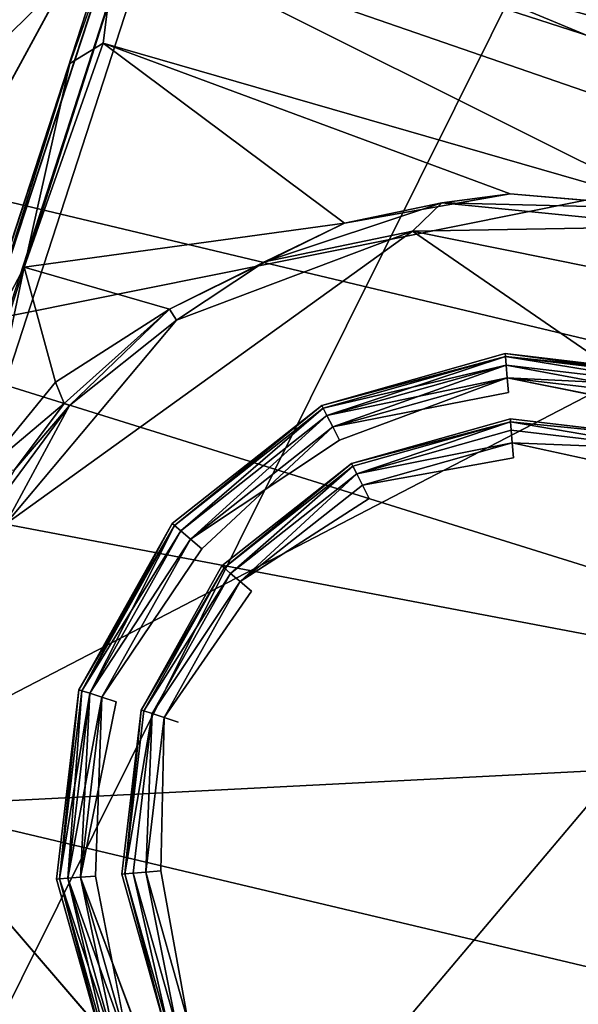
# Model space of a CAD drawing. Units: inches. Extents: x -14.8 to 12.4, y -14.3 to 14.3.
# Drawn here: x -4.2 to -3.9, y -12.3 to -11.8 of the extents above; entities that cross this region are included whole.
import ezdxf

# ---------------------------------------------------------------- set-up
doc = ezdxf.new("R2010")
doc.units = ezdxf.units.IN
doc.header["$MEASUREMENT"] = 0
for name, color, linetype in [('SEAT-BASE', 5, 'Continuous'), ('SEAT-CASTER', 5, 'Continuous'), ('SEAT-UPHOLSTERY', 5, 'Continuous')]:
    doc.layers.add(name, color=color, linetype=linetype)

msp = doc.modelspace()

# ---------------------------------------------------------------- linework, layer by layer
at = {"layer": 'SEAT-BASE'}
for points in [[(-1.50849, -1.63568, 5.38603), (-1.4239, -1.60822, 4.47742), (-4.61752, -12.11879, 3.91404)], [(-4.61752, -12.11879, 3.91404), (-1.4239, -1.60822, 4.47742), (-4.20572, -10.85543, 3.69668)], [(-1.50849, -1.63568, 5.38603), (-4.61752, -12.11879, 3.91404), (-3.10141, -7.05377, 4.70777)], [(-4.5953, -12.12208, 4.00583), (-4.54956, -12.38474, 4.00894), (-2.81921, -6.46741, 4.85133)], [(-4.5953, -12.12208, 4.00583), (-2.81921, -6.46741, 4.85133), (-3.10141, -7.05377, 4.70777)], [(-2.81921, -6.46741, 4.85133), (-4.54956, -12.38474, 4.00894), (-1.44026, -6.66207, 4.88297)], [(-4.41397, -12.63521, 3.97658), (-1.44026, -6.66207, 4.88297), (-4.54956, -12.38474, 4.00894)], [(-3.84706, -12.81501, 3.97715), (-1.44026, -6.66207, 4.88297), (-4.41397, -12.63521, 3.97658)], [(-4.61752, -12.11879, 3.91404), (-4.5953, -12.12208, 4.00583), (-3.10141, -7.05377, 4.70777)], [(-4.20572, -10.85543, 3.69668), (-4.35513, -11.38125, 3.54828), (-4.61752, -12.11879, 3.91404)], [(-4.37774, -11.73668, 2.96113), (-4.21883, -11.67859, 2.72936), (-4.35779, -11.85173, 2.44302)], [(-4.35779, -11.85173, 2.44302), (-4.21883, -11.67859, 2.72936), (-4.16984, -11.7171, 2.43503)], [(-3.62427, -11.80269, 2.43345), (-4.16984, -11.7171, 2.43503), (-3.99176, -11.67594, 2.43449)], [(-3.99176, -11.67594, 2.43449), (-3.80076, -11.70365, 2.43869), (-3.62427, -11.80269, 2.43345)], [(-4.16984, -11.7171, 2.43503), (-3.62427, -11.80269, 2.43345), (-4.42093, -11.96277, 2.42949)], [(-4.16984, -11.7171, 2.43503), (-4.42093, -11.96277, 2.42949), (-4.35779, -11.85173, 2.44302)], [(-4.48053, -12.24692, 2.43524), (-4.42093, -11.96277, 2.42949), (-3.62427, -11.80269, 2.43345)], [(-4.48053, -12.24692, 2.43524), (-3.62427, -11.80269, 2.43345), (-4.29012, -12.59081, 2.43162)], [(-4.12454, -12.68533, 2.43976), (-4.29012, -12.59081, 2.43162), (-3.62427, -11.80269, 2.43345)], [(-3.94198, -12.71056, 2.43343), (-4.12454, -12.68533, 2.43976), (-3.62427, -11.80269, 2.43345)]]:
    msp.add_3dface(points, dxfattribs=at)
at = {"layer": 'SEAT-CASTER'}
for points in [[(-4.47167, -12.61575, 1.19381), (-4.18004, -11.72783, 1.52085), (-4.16445, -11.68005, 1.20888)], [(-4.16445, -11.68005, 1.20888), (-3.50273, -11.89137, 1.12174), (-4.16481, -11.68476, 1.06882)], [(-4.15909, -11.69078, 1.35927), (-3.49866, -11.90099, 1.28972), (-4.16445, -11.68005, 1.20888)], [(-4.16445, -11.68005, 1.20888), (-3.49866, -11.90099, 1.28972), (-3.50273, -11.89137, 1.12174)], [(-3.50273, -11.89137, 1.12174), (-4.1569, -11.71171, 0.93544), (-4.16481, -11.68476, 1.06882)], [(-4.18004, -11.72783, 1.52085), (-3.52651, -11.9535, 1.57825), (-4.15909, -11.69078, 1.35927)], [(-4.15909, -11.69078, 1.35927), (-3.52651, -11.9535, 1.57825), (-3.50927, -11.91289, 1.40899)], [(-4.15909, -11.69078, 1.35927), (-3.50927, -11.91289, 1.40899), (-3.49866, -11.90099, 1.28972)], [(-4.86632, -13.89509, 0.93368), (-4.87577, -13.89624, 0.93481), (-4.16599, -11.70707, 0.93497)], [(-4.16599, -11.70707, 0.93497), (-4.1569, -11.71171, 0.93544), (-4.86632, -13.89509, 0.93368)], [(-4.86632, -13.89509, 0.93368), (-4.1569, -11.71171, 0.93544), (-3.52058, -11.91714, 0.93652)], [(-4.1569, -11.71171, 0.93544), (-3.50273, -11.89137, 1.12174), (-3.52058, -11.91714, 0.93652)], [(-4.48832, -12.667, 1.31121), (-4.18004, -11.72783, 1.52085), (-4.47167, -12.61575, 1.19381)], [(-4.18004, -11.72783, 1.52085), (-4.20439, -11.7964, 1.69309), (-4.18749, -11.78586, 1.68512)], [(-3.89505, -11.87014, 1.66571), (-4.18004, -11.72783, 1.52085), (-4.18749, -11.78586, 1.68512)], [(-4.18004, -11.72783, 1.52085), (-3.89505, -11.87014, 1.66571), (-3.52651, -11.9535, 1.57825)], [(-4.22791, -11.90044, 1.8864), (-4.06398, -11.87794, 1.78036), (-4.18749, -11.78586, 1.68512)], [(-4.22791, -11.90044, 1.8864), (-4.18749, -11.78586, 1.68512), (-4.20439, -11.7964, 1.69309)], [(-4.06398, -11.87794, 1.78036), (-3.97911, -11.86295, 1.70291), (-4.18749, -11.78586, 1.68512)], [(-4.18749, -11.78586, 1.68512), (-3.97911, -11.86295, 1.70291), (-3.89505, -11.87014, 1.66571)], [(-4.25082, -11.94389, 1.94055), (-4.22791, -11.90044, 1.8864), (-4.20439, -11.7964, 1.69309)], [(-4.06398, -11.87794, 1.78036), (-4.01415, -11.86756, 2.31814), (-3.97911, -11.86295, 1.70291)], [(-3.97911, -11.86295, 1.70291), (-4.01415, -11.86756, 2.31814), (-3.89022, -11.87075, 2.31478)], [(-3.89022, -11.87075, 2.31478), (-3.89505, -11.87014, 1.66571), (-3.97911, -11.86295, 1.70291)], [(-4.06398, -11.87794, 1.78036), (-4.10485, -11.89772, 2.31933), (-4.01415, -11.86756, 2.31814)], [(-4.0291, -11.88207, 2.32944), (-4.01415, -11.86756, 2.31814), (-4.10485, -11.89772, 2.31933)], [(-3.8931, -11.87965, 2.32851), (-4.01415, -11.86756, 2.31814), (-4.0291, -11.88207, 2.32944)], [(-3.89022, -11.87075, 2.31478), (-4.01415, -11.86756, 2.31814), (-3.8931, -11.87965, 2.32851)], [(-4.06398, -11.87794, 1.78036), (-4.22791, -11.90044, 1.8864), (-4.15354, -11.92196, 1.88855)], [(-4.10485, -11.89772, 2.31933), (-4.06398, -11.87794, 1.78036), (-4.15354, -11.92196, 1.88855)], [(-3.8931, -11.87965, 2.32851), (-4.0291, -11.88207, 2.32944), (-3.77512, -11.93319, 2.32892)], [(-4.0291, -11.88207, 2.32944), (-4.23733, -12.03198, 2.32984), (-3.64931, -12.14358, 2.32991)], [(-4.0291, -11.88207, 2.32944), (-4.14985, -11.9277, 2.32675), (-4.23733, -12.03198, 2.32984)], [(-4.14985, -11.9277, 2.32675), (-4.0291, -11.88207, 2.32944), (-4.10485, -11.89772, 2.31933)], [(-3.64931, -12.14358, 2.32991), (-3.77512, -11.93319, 2.32892), (-4.0291, -11.88207, 2.32944)], [(-4.22791, -11.90044, 1.8864), (-4.25082, -11.94389, 1.94055), (-4.25015, -12.00616, 2.01231)], [(-4.25015, -12.00616, 2.01231), (-4.21177, -11.95929, 1.94941), (-4.22791, -11.90044, 1.8864)], [(-4.21177, -11.95929, 1.94941), (-4.15354, -11.92196, 1.88855), (-4.22791, -11.90044, 1.8864)], [(-4.15354, -11.92196, 1.88855), (-4.14985, -11.9277, 2.32675), (-4.10485, -11.89772, 2.31933)], [(-3.52058, -11.91714, 0.93652), (-4.22447, -14.10775, 0.93406), (-4.86632, -13.89509, 0.93368)], [(-4.22447, -14.10775, 0.93406), (-3.52058, -11.91714, 0.93652), (-3.5104, -11.92009, 0.93517)], [(-4.21177, -11.95929, 1.94941), (-4.20745, -11.9703, 1.9665), (-4.15354, -11.92196, 1.88855)], [(-4.20456, -11.97123, 2.31857), (-4.15354, -11.92196, 1.88855), (-4.20745, -11.9703, 1.9665)], [(-4.15354, -11.92196, 1.88855), (-4.20456, -11.97123, 2.31857), (-4.14985, -11.9277, 2.32675)], [(-4.23733, -12.03198, 2.32984), (-4.14985, -11.9277, 2.32675), (-4.20456, -11.97123, 2.31857)], [(-3.98155, -11.94625, 2.38211), (-4.07556, -11.97121, 2.38976), (-3.98167, -11.94473, 2.38976)], [(-4.07556, -11.97121, 2.40882), (-3.98155, -11.94625, 2.41647), (-3.98167, -11.94473, 2.40882)], [(-3.98155, -11.94625, 2.38211), (-4.07486, -11.97256, 2.38211), (-4.07556, -11.97121, 2.38976)], [(-4.07486, -11.97256, 2.41647), (-3.98155, -11.94625, 2.41647), (-4.07556, -11.97121, 2.40882)], [(-3.98121, -11.95057, 2.37562), (-4.07486, -11.97256, 2.38211), (-3.98155, -11.94625, 2.38211)], [(-4.0729, -11.97643, 2.42296), (-3.98155, -11.94625, 2.41647), (-4.07486, -11.97256, 2.41647)], [(-3.98121, -11.95057, 2.42296), (-3.98155, -11.94625, 2.41647), (-4.0729, -11.97643, 2.42296)], [(-3.8848, -11.95619, 2.38976), (-3.88527, -11.95764, 2.38211), (-3.98167, -11.94473, 2.38976)], [(-3.98167, -11.94473, 2.38976), (-3.88527, -11.95764, 2.38211), (-3.98155, -11.94625, 2.38211)], [(-3.98155, -11.94625, 2.41647), (-3.8848, -11.95619, 2.40882), (-3.98167, -11.94473, 2.40882)], [(-3.88661, -11.96177, 2.37562), (-3.98155, -11.94625, 2.38211), (-3.88527, -11.95764, 2.38211)], [(-3.98121, -11.95057, 2.37562), (-3.98155, -11.94625, 2.38211), (-3.88661, -11.96177, 2.37562)], [(-3.98155, -11.94625, 2.41647), (-3.88661, -11.96177, 2.42296), (-3.8848, -11.95619, 2.40882)], [(-3.88661, -11.96177, 2.42296), (-3.98155, -11.94625, 2.41647), (-3.98121, -11.95057, 2.42296)], [(-3.98121, -11.95057, 2.37562), (-4.0729, -11.97643, 2.37562), (-4.07486, -11.97256, 2.38211)], [(-4.0729, -11.97643, 2.37562), (-3.98121, -11.95057, 2.37562), (-4.06995, -11.98221, 2.37128)], [(-3.9807, -11.95704, 2.42729), (-3.98121, -11.95057, 2.42296), (-4.0729, -11.97643, 2.42296)], [(-4.06995, -11.98221, 2.37128), (-3.98121, -11.95057, 2.37562), (-3.9807, -11.95704, 2.37128)], [(-3.98121, -11.95057, 2.37562), (-3.88661, -11.96177, 2.37562), (-3.88862, -11.96794, 2.37128)], [(-3.88862, -11.96794, 2.37128), (-3.9807, -11.95704, 2.37128), (-3.98121, -11.95057, 2.37562)], [(-3.88661, -11.96177, 2.42296), (-3.98121, -11.95057, 2.42296), (-3.9807, -11.95704, 2.42729)], [(-4.0729, -11.97643, 2.42296), (-4.06995, -11.98221, 2.42729), (-3.9807, -11.95704, 2.42729)], [(-3.9807, -11.95704, 2.37128), (-4.06648, -11.98903, 2.36976), (-4.06995, -11.98221, 2.37128)], [(-3.9807, -11.95704, 2.42729), (-4.06995, -11.98221, 2.42729), (-3.9801, -11.96467, 2.42882)], [(-3.88862, -11.96794, 2.37128), (-3.89098, -11.97522, 2.36976), (-3.9807, -11.95704, 2.37128)], [(-3.9807, -11.95704, 2.42729), (-3.89098, -11.97522, 2.42882), (-3.88661, -11.96177, 2.42296)], [(-4.25015, -12.00616, 2.01231), (-4.20745, -11.9703, 1.9665), (-4.21177, -11.95929, 1.94941)], [(-4.20456, -11.97123, 2.31857), (-4.23277, -12.00426, 2.0243), (-4.25084, -12.03368, 2.31751)], [(-4.23733, -12.03198, 2.32984), (-4.20456, -11.97123, 2.31857), (-4.25084, -12.03368, 2.31751)], [(-4.23277, -12.00426, 2.0243), (-4.20745, -11.9703, 1.9665), (-4.25015, -12.00616, 2.01231)], [(-4.23277, -12.00426, 2.0243), (-4.20456, -11.97123, 2.31857), (-4.20745, -11.9703, 1.9665)], [(-4.07556, -11.97121, 2.38976), (-4.151, -12.03259, 2.38211), (-4.15216, -12.0316, 2.38976)], [(-4.07556, -11.97121, 2.40882), (-4.15216, -12.0316, 2.40882), (-4.151, -12.03259, 2.41647)], [(-4.07486, -11.97256, 2.38211), (-4.151, -12.03259, 2.38211), (-4.07556, -11.97121, 2.38976)], [(-4.151, -12.03259, 2.41647), (-4.07486, -11.97256, 2.41647), (-4.07556, -11.97121, 2.40882)], [(-4.07486, -11.97256, 2.38211), (-4.1477, -12.0354, 2.37562), (-4.151, -12.03259, 2.38211)], [(-4.1477, -12.0354, 2.42296), (-4.07486, -11.97256, 2.41647), (-4.151, -12.03259, 2.41647)], [(-4.0729, -11.97643, 2.37562), (-4.1477, -12.0354, 2.37562), (-4.07486, -11.97256, 2.38211)], [(-4.1477, -12.0354, 2.42296), (-4.0729, -11.97643, 2.42296), (-4.07486, -11.97256, 2.41647)], [(-4.0729, -11.97643, 2.37562), (-4.14277, -12.03962, 2.37128), (-4.1477, -12.0354, 2.37562)], [(-4.0729, -11.97643, 2.42296), (-4.1477, -12.0354, 2.42296), (-4.14277, -12.03962, 2.42729)], [(-4.0729, -11.97643, 2.37562), (-4.06995, -11.98221, 2.37128), (-4.14277, -12.03962, 2.37128)], [(-4.14277, -12.03962, 2.42729), (-4.06995, -11.98221, 2.42729), (-4.0729, -11.97643, 2.42296)], [(-4.14277, -12.03962, 2.37128), (-4.06995, -11.98221, 2.37128), (-4.13695, -12.04459, 2.36976)], [(-4.06995, -11.98221, 2.42729), (-4.14277, -12.03962, 2.42729), (-4.06648, -11.98903, 2.42882)], [(-4.06036, -12.00102, 3.41275), (-3.97893, -11.97961, 3.42041), (-3.97905, -11.97809, 3.41275)], [(-4.05967, -12.00238, 3.42041), (-3.97893, -11.97961, 3.42041), (-4.06036, -12.00102, 3.41275)], [(-4.0577, -12.00624, 3.4269), (-3.97893, -11.97961, 3.42041), (-4.05967, -12.00238, 3.42041)], [(-3.97859, -11.98393, 3.4269), (-3.97893, -11.97961, 3.42041), (-4.0577, -12.00624, 3.4269)], [(-3.97893, -11.97961, 3.42041), (-3.89514, -11.98802, 3.41275), (-3.97905, -11.97809, 3.41275)], [(-3.97893, -11.97961, 3.42041), (-3.89695, -11.99359, 3.4269), (-3.89514, -11.98802, 3.41275)], [(-3.89695, -11.99359, 3.4269), (-3.97893, -11.97961, 3.42041), (-3.97859, -11.98393, 3.4269)], [(-3.97808, -11.9904, 3.43123), (-3.97859, -11.98393, 3.4269), (-4.0577, -12.00624, 3.4269)], [(-3.89695, -11.99359, 3.4269), (-3.97859, -11.98393, 3.4269), (-3.97808, -11.9904, 3.43123)], [(-4.0577, -12.00624, 3.4269), (-4.05476, -12.01203, 3.43123), (-3.97808, -11.9904, 3.43123)], [(-3.97808, -11.9904, 3.43123), (-4.05476, -12.01203, 3.43123), (-3.97748, -11.99803, 3.43275)], [(-3.97808, -11.9904, 3.43123), (-3.90132, -12.00704, 3.43275), (-3.89695, -11.99359, 3.4269)], [(-4.06036, -12.00102, 3.41275), (-4.12671, -12.05333, 3.41275), (-4.12555, -12.05432, 3.42041)], [(-4.12555, -12.05432, 3.42041), (-4.05967, -12.00238, 3.42041), (-4.06036, -12.00102, 3.41275)], [(-4.12226, -12.05713, 3.4269), (-4.05967, -12.00238, 3.42041), (-4.12555, -12.05432, 3.42041)], [(-4.12226, -12.05713, 3.4269), (-4.0577, -12.00624, 3.4269), (-4.05967, -12.00238, 3.42041)], [(-4.0577, -12.00624, 3.4269), (-4.12226, -12.05713, 3.4269), (-4.11732, -12.06135, 3.43123)], [(-4.11732, -12.06135, 3.43123), (-4.05476, -12.01203, 3.43123), (-4.0577, -12.00624, 3.4269)], [(-4.05476, -12.01203, 3.43123), (-4.11732, -12.06135, 3.43123), (-4.05128, -12.01884, 3.43275)], [(-4.23733, -12.03198, 2.32984), (-4.28729, -12.17607, 2.32742), (-3.64931, -12.14358, 2.32991)], [(-4.19982, -12.1167, 2.38976), (-4.15216, -12.0316, 2.38976), (-4.19837, -12.11718, 2.38211)], [(-4.15216, -12.0316, 2.40882), (-4.19982, -12.1167, 2.40882), (-4.151, -12.03259, 2.41647)], [(-4.19837, -12.11718, 2.41647), (-4.151, -12.03259, 2.41647), (-4.19982, -12.1167, 2.40882)], [(-4.19837, -12.11718, 2.38211), (-4.15216, -12.0316, 2.38976), (-4.151, -12.03259, 2.38211)], [(-4.151, -12.03259, 2.38211), (-4.19425, -12.11851, 2.37562), (-4.19837, -12.11718, 2.38211)], [(-4.151, -12.03259, 2.41647), (-4.19837, -12.11718, 2.41647), (-4.1477, -12.0354, 2.42296)], [(-4.151, -12.03259, 2.38211), (-4.1477, -12.0354, 2.37562), (-4.19425, -12.11851, 2.37562)], [(-4.19425, -12.11851, 2.42296), (-4.1477, -12.0354, 2.42296), (-4.19837, -12.11718, 2.41647)], [(-4.19425, -12.11851, 2.37562), (-4.1477, -12.0354, 2.37562), (-4.14277, -12.03962, 2.37128)], [(-4.1477, -12.0354, 2.42296), (-4.19425, -12.11851, 2.42296), (-4.14277, -12.03962, 2.42729)], [(-4.18808, -12.12052, 2.37128), (-4.19425, -12.11851, 2.37562), (-4.14277, -12.03962, 2.37128)], [(-4.18808, -12.12052, 2.42729), (-4.14277, -12.03962, 2.42729), (-4.19425, -12.11851, 2.42296)], [(-4.18808, -12.12052, 2.37128), (-4.14277, -12.03962, 2.37128), (-4.13695, -12.04459, 2.36976)], [(-4.13695, -12.04459, 2.42882), (-4.14277, -12.03962, 2.42729), (-4.18808, -12.12052, 2.42729)], [(-4.12671, -12.05333, 3.41275), (-4.16799, -12.12705, 3.41275), (-4.12555, -12.05432, 3.42041)], [(-4.16655, -12.12752, 3.42041), (-4.12555, -12.05432, 3.42041), (-4.16799, -12.12705, 3.41275)], [(-4.12555, -12.05432, 3.42041), (-4.16655, -12.12752, 3.42041), (-4.12226, -12.05713, 3.4269)], [(-4.16242, -12.12886, 3.4269), (-4.12226, -12.05713, 3.4269), (-4.16655, -12.12752, 3.42041)], [(-4.12226, -12.05713, 3.4269), (-4.16242, -12.12886, 3.4269), (-4.11732, -12.06135, 3.43123)], [(-4.15625, -12.13086, 3.43123), (-4.11732, -12.06135, 3.43123), (-4.16242, -12.12886, 3.4269)], [(-4.1115, -12.06632, 3.43275), (-4.11732, -12.06135, 3.43123), (-4.15625, -12.13086, 3.43123)], [(-4.21129, -12.21357, 2.38976), (-4.19982, -12.1167, 2.38976), (-4.20977, -12.21345, 2.38211)], [(-4.19982, -12.1167, 2.40882), (-4.21129, -12.21357, 2.40882), (-4.20977, -12.21345, 2.41647)], [(-4.19837, -12.11718, 2.38211), (-4.20977, -12.21345, 2.38211), (-4.19982, -12.1167, 2.38976)], [(-4.20977, -12.21345, 2.41647), (-4.19837, -12.11718, 2.41647), (-4.19982, -12.1167, 2.40882)], [(-4.20545, -12.21311, 2.37562), (-4.20977, -12.21345, 2.38211), (-4.19837, -12.11718, 2.38211)], [(-4.19837, -12.11718, 2.41647), (-4.20977, -12.21345, 2.41647), (-4.19425, -12.11851, 2.42296)], [(-4.20545, -12.21311, 2.37562), (-4.19837, -12.11718, 2.38211), (-4.19425, -12.11851, 2.37562)], [(-4.19425, -12.11851, 2.42296), (-4.20977, -12.21345, 2.41647), (-4.20545, -12.21311, 2.42296)], [(-4.20545, -12.21311, 2.37562), (-4.19425, -12.11851, 2.37562), (-4.18808, -12.12052, 2.37128)], [(-4.19425, -12.11851, 2.42296), (-4.20545, -12.21311, 2.42296), (-4.19898, -12.21261, 2.42729)], [(-4.19898, -12.21261, 2.37128), (-4.20545, -12.21311, 2.37562), (-4.18808, -12.12052, 2.37128)], [(-4.18808, -12.12052, 2.42729), (-4.19425, -12.11851, 2.42296), (-4.19898, -12.21261, 2.42729)], [(-4.19898, -12.21261, 2.37128), (-4.18808, -12.12052, 2.37128), (-4.1808, -12.12289, 2.36976)], [(-4.18808, -12.12052, 2.42729), (-4.19898, -12.21261, 2.42729), (-4.19135, -12.212, 2.42882)], [(-4.16799, -12.12705, 3.41275), (-4.17793, -12.21095, 3.41275), (-4.17641, -12.21083, 3.42041)], [(-4.17641, -12.21083, 3.42041), (-4.16655, -12.12752, 3.42041), (-4.16799, -12.12705, 3.41275)], [(-4.16655, -12.12752, 3.42041), (-4.17641, -12.21083, 3.42041), (-4.16242, -12.12886, 3.4269)], [(-4.16242, -12.12886, 3.4269), (-4.17641, -12.21083, 3.42041), (-4.17209, -12.21049, 3.4269)], [(-4.16242, -12.12886, 3.4269), (-4.17209, -12.21049, 3.4269), (-4.16562, -12.20998, 3.43123)], [(-4.15625, -12.13086, 3.43123), (-4.16242, -12.12886, 3.4269), (-4.16562, -12.20998, 3.43123)], [(-4.15625, -12.13086, 3.43123), (-4.16562, -12.20998, 3.43123), (-4.15799, -12.20938, 3.43275)], [(-3.64931, -12.14358, 2.32991), (-4.28729, -12.17607, 2.32742), (-3.66751, -12.3228, 2.33)], [(-4.28729, -12.17607, 2.32742), (-3.99599, -12.51453, 2.32878), (-3.66751, -12.3228, 2.33)], [(-4.18481, -12.30746, 2.38976), (-4.21129, -12.21357, 2.38976), (-4.20977, -12.21345, 2.38211)], [(-4.21129, -12.21357, 2.40882), (-4.18481, -12.30746, 2.40882), (-4.20977, -12.21345, 2.41647)], [(-4.20545, -12.21311, 2.37562), (-4.17959, -12.3048, 2.37562), (-4.20977, -12.21345, 2.38211)], [(-4.20545, -12.21311, 2.42296), (-4.20977, -12.21345, 2.41647), (-4.18345, -12.30677, 2.41647)], [(-4.20977, -12.21345, 2.38211), (-4.18345, -12.30677, 2.38211), (-4.18481, -12.30746, 2.38976)], [(-4.17959, -12.3048, 2.37562), (-4.18345, -12.30677, 2.38211), (-4.20977, -12.21345, 2.38211)], [(-4.18345, -12.30677, 2.41647), (-4.20977, -12.21345, 2.41647), (-4.18481, -12.30746, 2.40882)], [(-4.20545, -12.21311, 2.37562), (-4.19898, -12.21261, 2.37128), (-4.17381, -12.30185, 2.37128)], [(-4.20545, -12.21311, 2.42296), (-4.17959, -12.3048, 2.42296), (-4.19898, -12.21261, 2.42729)], [(-4.17381, -12.30185, 2.37128), (-4.17959, -12.3048, 2.37562), (-4.20545, -12.21311, 2.37562)], [(-4.17959, -12.3048, 2.42296), (-4.20545, -12.21311, 2.42296), (-4.18345, -12.30677, 2.41647)], [(-4.19898, -12.21261, 2.42729), (-4.17381, -12.30185, 2.42729), (-4.19135, -12.212, 2.42882)], [(-4.19898, -12.21261, 2.37128), (-4.16699, -12.29838, 2.36976), (-4.17381, -12.30185, 2.37128)], [(-4.17959, -12.3048, 2.42296), (-4.17381, -12.30185, 2.42729), (-4.19898, -12.21261, 2.42729)], [(-4.17793, -12.21095, 3.41275), (-4.15499, -12.29226, 3.41275), (-4.17641, -12.21083, 3.42041)], [(-4.17209, -12.21049, 3.4269), (-4.17641, -12.21083, 3.42041), (-4.15364, -12.29157, 3.42041)], [(-4.15364, -12.29157, 3.42041), (-4.17641, -12.21083, 3.42041), (-4.15499, -12.29226, 3.41275)], [(-4.17209, -12.21049, 3.4269), (-4.14977, -12.2896, 3.4269), (-4.16562, -12.20998, 3.43123)], [(-4.14977, -12.2896, 3.4269), (-4.17209, -12.21049, 3.4269), (-4.15364, -12.29157, 3.42041)], [(-4.16562, -12.20998, 3.43123), (-4.14399, -12.28666, 3.43123), (-4.15799, -12.20938, 3.43275)], [(-4.14977, -12.2896, 3.4269), (-4.14399, -12.28666, 3.43123), (-4.16562, -12.20998, 3.43123)]]:
    msp.add_3dface(points, dxfattribs=at)
for points, invisible_edges in [([(-4.16481, -11.68476, 1.06882), (-4.47167, -12.61575, 1.19381), (-4.16445, -11.68005, 1.20888)], 1), ([(-4.48606, -12.66004, 1.05456), (-4.16481, -11.68476, 1.06882), (-4.17706, -11.71109, 0.94573)], 13), ([(-4.48606, -12.66004, 1.05456), (-4.47167, -12.61575, 1.19381), (-4.16481, -11.68476, 1.06882)], 14), ([(-4.88383, -13.88856, 0.94506), (-4.16599, -11.70707, 0.93497), (-4.87577, -13.89624, 0.93481)], 1), ([(-4.88383, -13.88856, 0.94506), (-4.17706, -11.71109, 0.94573), (-4.16599, -11.70707, 0.93497)], 12), ([(-4.5194, -12.76264, 0.99476), (-4.17706, -11.71109, 0.94573), (-4.88383, -13.88856, 0.94506)], 12), ([(-4.5194, -12.76264, 0.99476), (-4.48606, -12.66004, 1.05456), (-4.17706, -11.71109, 0.94573)], 2), ([(-4.18004, -11.72783, 1.52085), (-4.48832, -12.667, 1.31121), (-4.20439, -11.7964, 1.69309)], 2), ([(-4.25082, -11.94389, 1.94055), (-4.20439, -11.7964, 1.69309), (-4.51389, -12.74567, 1.36092)], 14), ([(-4.20439, -11.7964, 1.69309), (-4.48832, -12.667, 1.31121), (-4.51389, -12.74567, 1.36092)], 13), ([(-4.21259, -14.10543, 0.94141), (-4.22447, -14.10775, 0.93406), (-3.5104, -11.92009, 0.93517)], 12), ([(-3.5104, -11.92009, 0.93517), (-3.50437, -11.92974, 0.94526), (-4.21259, -14.10543, 0.94141)], 12), ([(-3.86262, -13.03456, 0.9902), (-4.21259, -14.10543, 0.94141), (-3.50437, -11.92974, 0.94526)], 13), ([(-4.07556, -11.97121, 2.40882), (-3.98167, -11.94473, 2.40882), (-3.98167, -11.94473, 2.38976)], 2), ([(-3.98167, -11.94473, 2.38976), (-4.07556, -11.97121, 2.38976), (-4.07556, -11.97121, 2.40882)], 2), ([(-3.8848, -11.95619, 2.40882), (-3.8848, -11.95619, 2.38976), (-3.98167, -11.94473, 2.38976)], 1), ([(-3.98167, -11.94473, 2.40882), (-3.8848, -11.95619, 2.40882), (-3.98167, -11.94473, 2.38976)], 12), ([(-4.06648, -11.98903, 2.36976), (-3.9807, -11.95704, 2.37128), (-3.9801, -11.96467, 2.36976)], 12), ([(-3.9801, -11.96467, 2.36976), (-3.9807, -11.95704, 2.37128), (-3.89098, -11.97522, 2.36976)], 12), ([(-3.9801, -11.96467, 2.42882), (-3.89098, -11.97522, 2.42882), (-3.9807, -11.95704, 2.42729)], 1), ([(-4.06995, -11.98221, 2.42729), (-4.06648, -11.98903, 2.42882), (-3.9801, -11.96467, 2.42882)], 2), ([(-3.9801, -11.96467, 2.36976), (-3.97905, -11.97809, 2.36976), (-4.06648, -11.98903, 2.36976)], 15), ([(-3.97905, -11.97809, 2.42882), (-3.9801, -11.96467, 2.42882), (-4.06648, -11.98903, 2.42882)], 15), ([(-3.97905, -11.97809, 2.36976), (-3.9801, -11.96467, 2.36976), (-3.89514, -11.98802, 2.36976)], 3), ([(-3.89098, -11.97522, 2.36976), (-3.89514, -11.98802, 2.36976), (-3.9801, -11.96467, 2.36976)], 15), ([(-3.9801, -11.96467, 2.42882), (-3.97905, -11.97809, 2.42882), (-3.89514, -11.98802, 2.42882)], 13), ([(-3.89514, -11.98802, 2.42882), (-3.89098, -11.97522, 2.42882), (-3.9801, -11.96467, 2.42882)], 15), ([(-4.15216, -12.0316, 2.40882), (-4.07556, -11.97121, 2.40882), (-4.07556, -11.97121, 2.38976)], 2), ([(-4.07556, -11.97121, 2.38976), (-4.15216, -12.0316, 2.38976), (-4.15216, -12.0316, 2.40882)], 2), ([(-4.06995, -11.98221, 2.37128), (-4.06648, -11.98903, 2.36976), (-4.13695, -12.04459, 2.36976)], 2), ([(-4.12671, -12.05333, 2.33039), (-4.06036, -12.00102, 2.33039), (-3.97905, -11.97809, 2.33039)], 12), ([(-3.97905, -11.97809, 2.33039), (-3.89514, -11.98802, 2.33039), (-4.12671, -12.05333, 2.33039)], 14), ([(-4.06036, -12.00102, 2.36976), (-4.06648, -11.98903, 2.36976), (-3.97905, -11.97809, 2.36976)], 3), ([(-4.06648, -11.98903, 2.42882), (-4.06036, -12.00102, 2.42882), (-3.97905, -11.97809, 2.42882)], 13), ([(-4.06036, -12.00102, 2.36976), (-3.97905, -11.97809, 2.36976), (-3.97905, -11.97809, 2.33039)], 2), ([(-3.97905, -11.97809, 2.33039), (-4.06036, -12.00102, 2.33039), (-4.06036, -12.00102, 2.36976)], 2), ([(-4.06036, -12.00102, 3.41275), (-3.97905, -11.97809, 3.41275), (-3.97905, -11.97809, 2.42882)], 2), ([(-3.97905, -11.97809, 2.42882), (-4.06036, -12.00102, 2.42882), (-4.06036, -12.00102, 3.41275)], 2), ([(-3.89514, -11.98802, 2.36976), (-3.89514, -11.98802, 2.33039), (-3.97905, -11.97809, 2.33039)], 1), ([(-3.97905, -11.97809, 2.36976), (-3.89514, -11.98802, 2.36976), (-3.97905, -11.97809, 2.33039)], 12), ([(-3.89514, -11.98802, 3.41275), (-3.89514, -11.98802, 2.42882), (-3.97905, -11.97809, 2.42882)], 1), ([(-3.97905, -11.97809, 3.41275), (-3.89514, -11.98802, 3.41275), (-3.97905, -11.97809, 2.42882)], 12), ([(-4.06648, -11.98903, 2.42882), (-4.14277, -12.03962, 2.42729), (-4.13695, -12.04459, 2.42882)], 12), ([(-4.06648, -11.98903, 2.36976), (-4.06036, -12.00102, 2.36976), (-4.13695, -12.04459, 2.36976)], 15), ([(-4.06036, -12.00102, 2.42882), (-4.06648, -11.98903, 2.42882), (-4.13695, -12.04459, 2.42882)], 15), ([(-4.12671, -12.05333, 2.33039), (-3.89514, -11.98802, 2.33039), (-3.74619, -12.17697, 2.33039)], 15), ([(-3.97748, -11.99803, 3.43275), (-3.90132, -12.00704, 3.43275), (-3.97808, -11.9904, 3.43123)], 1), ([(-4.12671, -12.05333, 2.36976), (-4.13695, -12.04459, 2.36976), (-4.06036, -12.00102, 2.36976)], 3), ([(-4.13695, -12.04459, 2.42882), (-4.12671, -12.05333, 2.42882), (-4.06036, -12.00102, 2.42882)], 13), ([(-4.12671, -12.05333, 2.36976), (-4.06036, -12.00102, 2.36976), (-4.06036, -12.00102, 2.33039)], 2), ([(-4.06036, -12.00102, 2.33039), (-4.12671, -12.05333, 2.33039), (-4.12671, -12.05333, 2.36976)], 2), ([(-4.12671, -12.05333, 3.41275), (-4.06036, -12.00102, 3.41275), (-4.06036, -12.00102, 2.42882)], 2), ([(-4.06036, -12.00102, 2.42882), (-4.12671, -12.05333, 2.42882), (-4.12671, -12.05333, 3.41275)], 2), ([(-3.97748, -11.99803, 3.43275), (-4.05128, -12.01884, 3.43275), (-4.1115, -12.06632, 3.43275)], 15), ([(-3.97748, -11.99803, 3.43275), (-4.1115, -12.06632, 3.43275), (-3.76613, -12.17854, 3.43275)], 15), ([(-4.05476, -12.01203, 3.43123), (-4.05128, -12.01884, 3.43275), (-3.97748, -11.99803, 3.43275)], 2), ([(-3.90132, -12.00704, 3.43275), (-3.97748, -11.99803, 3.43275), (-3.83442, -12.04451, 3.43275)], 15), ([(-3.97748, -11.99803, 3.43275), (-3.76613, -12.17854, 3.43275), (-3.83442, -12.04451, 3.43275)], 15), ([(-4.05128, -12.01884, 3.43275), (-4.11732, -12.06135, 3.43123), (-4.1115, -12.06632, 3.43275)], 12), ([(-4.19982, -12.1167, 2.40882), (-4.15216, -12.0316, 2.40882), (-4.15216, -12.0316, 2.38976)], 2), ([(-4.19982, -12.1167, 2.38976), (-4.19982, -12.1167, 2.40882), (-4.15216, -12.0316, 2.38976)], 1), ([(-4.13695, -12.04459, 2.36976), (-4.1808, -12.12289, 2.36976), (-4.18808, -12.12052, 2.37128)], 1), ([(-4.1808, -12.12289, 2.42882), (-4.13695, -12.04459, 2.42882), (-4.18808, -12.12052, 2.42729)], 1), ([(-4.13695, -12.04459, 2.36976), (-4.12671, -12.05333, 2.36976), (-4.1808, -12.12289, 2.36976)], 15), ([(-4.12671, -12.05333, 2.42882), (-4.13695, -12.04459, 2.42882), (-4.1808, -12.12289, 2.42882)], 15), ([(-4.16799, -12.12705, 2.36976), (-4.1808, -12.12289, 2.36976), (-4.12671, -12.05333, 2.36976)], 3), ([(-4.1808, -12.12289, 2.42882), (-4.16799, -12.12705, 2.42882), (-4.12671, -12.05333, 2.42882)], 13), ([(-4.12671, -12.05333, 2.33039), (-3.7974, -12.33459, 2.33039), (-4.17793, -12.21095, 2.33039)], 15), ([(-4.17793, -12.21095, 2.33039), (-4.16799, -12.12705, 2.33039), (-4.12671, -12.05333, 2.33039)], 12), ([(-4.16799, -12.12705, 2.36976), (-4.12671, -12.05333, 2.36976), (-4.12671, -12.05333, 2.33039)], 2), ([(-4.16799, -12.12705, 2.33039), (-4.16799, -12.12705, 2.36976), (-4.12671, -12.05333, 2.33039)], 1), ([(-4.16799, -12.12705, 3.41275), (-4.12671, -12.05333, 3.41275), (-4.12671, -12.05333, 2.42882)], 2), ([(-4.16799, -12.12705, 2.42882), (-4.16799, -12.12705, 3.41275), (-4.12671, -12.05333, 2.42882)], 1), ([(-3.74619, -12.17697, 2.33039), (-3.7974, -12.33459, 2.33039), (-4.12671, -12.05333, 2.33039)], 15), ([(-4.15799, -12.20938, 3.43275), (-3.76613, -12.17854, 3.43275), (-4.1115, -12.06632, 3.43275)], 15), ([(-4.1115, -12.06632, 3.43275), (-4.14897, -12.13323, 3.43275), (-4.15799, -12.20938, 3.43275)], 15), ([(-4.14897, -12.13323, 3.43275), (-4.1115, -12.06632, 3.43275), (-4.15625, -12.13086, 3.43123)], 1), ([(-4.19982, -12.1167, 2.38976), (-4.21129, -12.21357, 2.38976), (-4.19982, -12.1167, 2.40882)], 12), ([(-4.19982, -12.1167, 2.40882), (-4.21129, -12.21357, 2.38976), (-4.21129, -12.21357, 2.40882)], 2), ([(-4.1808, -12.12289, 2.36976), (-4.19135, -12.212, 2.36976), (-4.19898, -12.21261, 2.37128)], 1), ([(-4.19135, -12.212, 2.42882), (-4.1808, -12.12289, 2.42882), (-4.18808, -12.12052, 2.42729)], 1), ([(-4.17793, -12.21095, 2.36976), (-4.19135, -12.212, 2.36976), (-4.1808, -12.12289, 2.36976)], 15), ([(-4.19135, -12.212, 2.42882), (-4.17793, -12.21095, 2.42882), (-4.1808, -12.12289, 2.42882)], 15), ([(-4.1808, -12.12289, 2.36976), (-4.16799, -12.12705, 2.36976), (-4.17793, -12.21095, 2.36976)], 13), ([(-4.16799, -12.12705, 2.42882), (-4.1808, -12.12289, 2.42882), (-4.17793, -12.21095, 2.42882)], 3), ([(-4.16799, -12.12705, 2.33039), (-4.17793, -12.21095, 2.33039), (-4.16799, -12.12705, 2.36976)], 12), ([(-4.16799, -12.12705, 2.36976), (-4.17793, -12.21095, 2.33039), (-4.17793, -12.21095, 2.36976)], 2), ([(-4.16799, -12.12705, 2.42882), (-4.17793, -12.21095, 2.42882), (-4.16799, -12.12705, 3.41275)], 12), ([(-4.16799, -12.12705, 3.41275), (-4.17793, -12.21095, 2.42882), (-4.17793, -12.21095, 3.41275)], 2), ([(-4.15799, -12.20938, 3.43275), (-4.14897, -12.13323, 3.43275), (-4.15625, -12.13086, 3.43123)], 1), ([(-4.28729, -12.17607, 2.32742), (-4.18583, -12.4302, 2.32735), (-3.99599, -12.51453, 2.32878)], 1), ([(-4.18583, -12.4302, 2.32735), (-4.28729, -12.17607, 2.32742), (-4.26057, -12.31079, 2.32883)], 1), ([(-3.81261, -12.3216, 3.43275), (-3.76613, -12.17854, 3.43275), (-4.15799, -12.20938, 3.43275)], 15), ([(-4.18481, -12.30746, 2.38976), (-4.21129, -12.21357, 2.40882), (-4.21129, -12.21357, 2.38976)], 2), ([(-4.18481, -12.30746, 2.38976), (-4.18481, -12.30746, 2.40882), (-4.21129, -12.21357, 2.40882)], 1), ([(-4.19898, -12.21261, 2.37128), (-4.19135, -12.212, 2.36976), (-4.16699, -12.29838, 2.36976)], 2), ([(-4.19135, -12.212, 2.36976), (-4.17793, -12.21095, 2.36976), (-4.15499, -12.29226, 2.36976)], 13), ([(-4.17793, -12.21095, 2.42882), (-4.19135, -12.212, 2.42882), (-4.15499, -12.29226, 2.42882)], 3), ([(-4.15499, -12.29226, 2.36976), (-4.16699, -12.29838, 2.36976), (-4.19135, -12.212, 2.36976)], 15), ([(-4.17381, -12.30185, 2.42729), (-4.16699, -12.29838, 2.42882), (-4.19135, -12.212, 2.42882)], 2), ([(-4.16699, -12.29838, 2.42882), (-4.15499, -12.29226, 2.42882), (-4.19135, -12.212, 2.42882)], 15), ([(-4.15499, -12.29226, 2.33039), (-4.17793, -12.21095, 2.36976), (-4.17793, -12.21095, 2.33039)], 2), ([(-4.15499, -12.29226, 2.33039), (-4.15499, -12.29226, 2.36976), (-4.17793, -12.21095, 2.36976)], 1), ([(-4.10269, -12.35861, 2.33039), (-4.15499, -12.29226, 2.33039), (-4.17793, -12.21095, 2.33039)], 12), ([(-4.10269, -12.35861, 2.33039), (-4.17793, -12.21095, 2.33039), (-4.02897, -12.3999, 2.33039)], 3), ([(-4.02897, -12.3999, 2.33039), (-4.17793, -12.21095, 2.33039), (-3.7974, -12.33459, 2.33039)], 15), ([(-4.15499, -12.29226, 2.42882), (-4.17793, -12.21095, 3.41275), (-4.17793, -12.21095, 2.42882)], 2), ([(-4.15499, -12.29226, 2.42882), (-4.15499, -12.29226, 3.41275), (-4.17793, -12.21095, 3.41275)], 1), ([(-4.14399, -12.28666, 3.43123), (-4.13717, -12.28318, 3.43275), (-4.15799, -12.20938, 3.43275)], 2), ([(-4.15799, -12.20938, 3.43275), (-4.13717, -12.28318, 3.43275), (-4.0897, -12.34341, 3.43275)], 15), ([(-4.15799, -12.20938, 3.43275), (-4.0897, -12.34341, 3.43275), (-3.94664, -12.38989, 3.43275)], 15), ([(-4.15799, -12.20938, 3.43275), (-3.94664, -12.38989, 3.43275), (-3.81261, -12.3216, 3.43275)], 15)]:
    msp.add_3dface(points, dxfattribs=dict(at, invisible_edges=invisible_edges))
at = {"layer": 'SEAT-UPHOLSTERY'}
for points in [[(-0.52978, -12.1263, 25.89641), (-3.69128, -10.6634, 26.06617), (-4.39237, -11.21423, 26.29493)], [(-3.26608, -12.26388, 26.06473), (-5.01259, -11.7189, 26.25342), (-3.60668, -11.05256, 21.78682)], [(-4.35176, -11.83949, 26.21406), (-2.53404, -12.272, 26.03083), (-4.39237, -11.21423, 26.29493)], [(-0.52978, -12.1263, 25.89641), (-4.39237, -11.21423, 26.29493), (-2.53404, -12.272, 26.03083)], [(-4.35176, -11.83949, 26.21406), (-5.01259, -11.7189, 26.25342), (-3.26608, -12.26388, 26.06473), (-2.53404, -12.272, 26.03083)]]:
    msp.add_3dface(points, dxfattribs=at)

doc.saveas('drawing.dxf')
